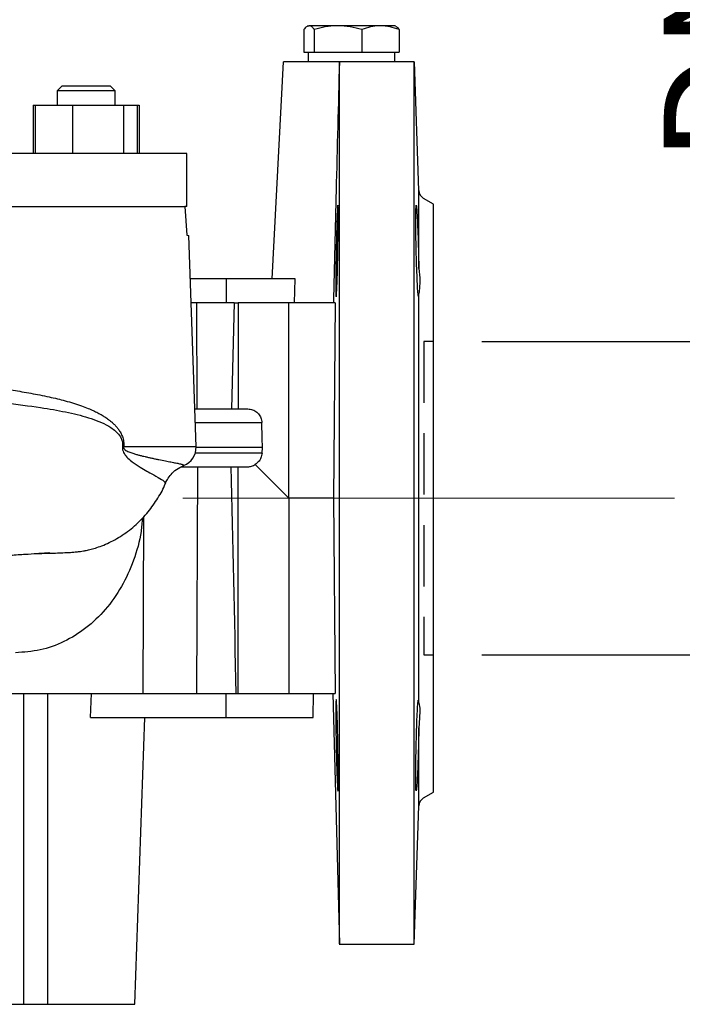
# Model space of a CAD drawing. Units: millimetres. Extents: x -4 to 213, y 0 to 297.
# Drawn here: x 177 to 190, y 148 to 169 of the extents above; entities that cross this region are included whole.
import ezdxf

# ---------------------------------------------------------------- set-up
doc = ezdxf.new("R2010")
doc.units = ezdxf.units.MM
doc.linetypes.add('CENTERX2', pattern=[20.32, 12.7, -2.54, 2.54, -2.54])
doc.linetypes.add('HIDDEN', pattern=[1.905, 1.27, -0.635])
doc.layers.add('FORMAT', color=7, linetype='Continuous')
doc.styles.add('SLDTEXTSTYLE0', font='TXT', dxfattribs={"width": 0.605})
doc.dimstyles.new('SLDDIMSTYLE2', dxfattribs={"dimtxt": 2.5, "dimasz": 2.5, "dimexe": 0, "dimexo": 0.0625, "dimtad": 1, "dimlfac": 10, "dimrnd": 1e-09, "dimzin": 12, "dimdsep": 46, "dimtxsty": 'SLDTEXTSTYLE0', "dimblk1": 'CLOSED', "dimblk2": 'CLOSED', "dimsah": 1, "dimcen": 0.09, "dimadec": 0, "dimazin": 3, "dimtfac": 1, "dimtmove": 0, "dimatfit": 0, "dimldrblk": 'CLOSED', "dimfxl": 0, "dimfrac": 2, "dimtolj": 1, "dimtzin": 12, "dimarcsym": 0})

# ---------------------------------------------------------------- blocks, each defined once
blk = doc.blocks.new('_Closed')
at = {"color": 0, "linetype": 'ByBlock', "lineweight": -2}
for p, q in [((-1, 0.166667), (0, 0)), ((-1, 0.166667), (-1, -0.166667)), ((0, 0), (-1, -0.166667)), ((0, 0), (-1, 0))]:
    blk.add_line(p, q, dxfattribs=at)
blk = doc.blocks.new('_D_6')
at = {"layer": 'FORMAT', "color": 7}
for p, q in [((193.111, 162.224), (193.111, 182.494)), ((186.111, 162.224), (193.861, 162.224)), ((193.111, 162.224), (193.111, 155.724)), ((186.111, 155.724), (193.861, 155.724)), ((193.111, 155.724), (193.111, 151.974))]:
    blk.add_line(p, q, dxfattribs=at)
at = {"layer": 'FORMAT', "color": 7, "xscale": 2.5, "yscale": 2.5}
for p, rotation in [((193.111, 162.224), 270.0000000000004), ((193.111, 155.724), 90.0000000000004)]:
    blk.add_blockref('_Closed', p, dxfattribs=dict(at, rotation=rotation))
at = {"layer": 'FORMAT', "color": 7, "char_height": 2.5, "attachment_point": 1, "rotation": 90, "style": 'SLDTEXTSTYLE0'}
for s, insert in [('PN 10', (189.889, 174.664)), ('65', (189.889, 170.751)), ('DN', (189.889, 165.904))]:
    blk.add_mtext(s, dxfattribs=dict(at, insert=insert))

msp = doc.modelspace()

# ---------------------------------------------------------------- linework, layer by layer
at = {"color": 7, "linetype": 'Continuous', "lineweight": 25}
for p, q in [((182.5108, 168.7738), (182.491, 168.7624)), ((182.5108, 168.7738), (182.5302, 168.7738)), ((183.1313, 168.7738), (182.5302, 168.7738)), ((184.0119, 168.7738), (183.1313, 168.7738)), ((184.3108, 168.7738), (184.0119, 168.7738)), ((184.3306, 168.7624), (184.3108, 168.7738)), ((182.423, 168.6935), (182.423, 168.2238)), ((182.6374, 168.6935), (182.6374, 168.2238)), ((183.6252, 168.6935), (183.6252, 168.2238)), ((184.3987, 168.6935), (184.3987, 168.2238)), ((182.423, 168.2238), (182.5302, 168.2238)), ((182.5108, 168.2238), (182.5108, 168.0238)), ((182.5302, 168.2238), (182.6374, 168.2238)), ((182.6374, 168.2238), (183.1313, 168.2238)), ((183.1313, 168.2238), (183.6252, 168.2238)), ((183.6252, 168.2238), (184.0119, 168.2238)), ((184.0119, 168.2238), (184.3987, 168.2238)), ((184.3108, 168.0238), (184.3108, 168.2238)), ((181.7645, 163.5238), (182.0003, 168.0238)), ((183.1584, 168.0238), (182.0003, 168.0238)), ((183.1608, 168.0238), (183.1584, 168.0238)), ((184.7069, 168.0238), (183.1608, 168.0238)), ((184.807, 165.3578), (184.7139, 168.0242)), ((177.404, 167.5238), (177.304, 167.4238)), ((177.404, 167.5238), (178.404, 167.5238)), ((178.504, 167.4238), (178.404, 167.5238)), ((177.304, 167.4238), (177.304, 167.1238)), ((178.504, 167.4238), (177.304, 167.4238)), ((178.504, 167.1238), (178.504, 167.4238)), ((176.807, 167.1238), (176.807, 166.1238)), ((176.807, 167.1238), (176.8444, 167.1238)), ((176.8444, 167.1238), (176.8444, 166.1238)), ((176.8444, 167.1238), (177.62, 167.1238)), ((177.62, 167.1238), (177.62, 166.1238)), ((177.62, 167.1238), (178.6796, 167.1238)), ((178.6796, 167.1238), (178.6796, 166.1238)), ((178.6796, 167.1238), (178.9635, 167.1238)), ((178.9635, 167.1238), (178.9635, 166.1238)), ((178.9635, 167.1238), (179.0009, 167.1238)), ((179.0009, 167.1238), (179.0009, 166.1238)), ((179.9933, 166.1238), (159.7086, 166.1238)), ((179.9933, 165.0238), (179.9933, 166.1238)), ((185.1108, 165.0738), (184.9068, 165.1916)), ((185.1108, 152.8738), (185.1108, 165.0738)), ((179.9933, 165.0238), (179.9514, 165.0238)), ((179.9514, 165.0238), (179.9895, 164.4276)), ((179.9895, 164.4276), (180.032, 164.4201)), ((180.1849, 160.0378), (180.0319, 164.4201)), ((180.0319, 164.4201), (180.0319, 164.4201)), ((180.8108, 163.5238), (180.0632, 163.5238)), ((180.8108, 163.5238), (180.8108, 163.0238)), ((182.2399, 163.5238), (180.8108, 163.5238)), ((182.2294, 163.0238), (182.2399, 163.5238)), ((184.807, 154.7262), (184.807, 163.2215)), ((180.2018, 163.0238), (180.0807, 163.0238)), ((180.2099, 160.8238), (180.2018, 163.0238)), ((180.9721, 163.0238), (180.2018, 163.0238)), ((180.9721, 163.0238), (180.9212, 160.8238)), ((180.9721, 163.0238), (181.0608, 163.0238)), ((181.0608, 163.0238), (181.0608, 160.8238)), ((182.1108, 163.0238), (181.0608, 163.0238)), ((182.1108, 158.9738), (182.1108, 163.0238)), ((183.072, 163.0238), (182.1108, 163.0238)), ((183.072, 163.0238), (183.0387, 158.9738)), ((181.5623, 160.0238), (180.1852, 160.0238)), ((181.5533, 159.9081), (181.5623, 160.0238)), ((179.9242, 159.65), (179.9239, 159.6497)), ((180.2114, 159.6238), (180.194, 154.9238)), ((181.0608, 154.9238), (181.0608, 159.6238)), ((181.4123, 159.6723), (182.1108, 158.9738)), ((179.5407, 159.2687), (179.5417, 159.2655)), ((183.0387, 158.9738), (182.1108, 158.9738)), ((182.1108, 158.9738), (182.1108, 154.9238)), ((183.0387, 158.9738), (183.072, 154.9238)), ((174.15, 154.9238), (179.0889, 154.9238)), ((176.6108, 148.4738), (176.6108, 154.9238)), ((177.1108, 148.4738), (177.1108, 154.9238)), ((177.9957, 154.4238), (178.0174, 154.9238)), ((180.194, 154.9238), (181.0167, 154.9238)), ((180.8108, 154.4238), (180.8108, 154.9238)), ((181.0167, 154.9238), (181.0608, 154.9238)), ((181.0608, 154.9238), (182.1108, 154.9238)), ((182.1108, 154.9238), (183.072, 154.9238)), ((182.6131, 154.4238), (182.6218, 154.9238)), ((183.0247, 154.9237), (183.1607, 149.7293)), ((177.9957, 154.4238), (180.8108, 154.4238)), ((178.9108, 148.4738), (179.1186, 154.4238)), ((180.8108, 154.4238), (182.6131, 154.4238)), ((184.9068, 152.7561), (185.1108, 152.8738)), ((184.7069, 149.7236), (184.807, 152.5898)), ((183.1516, 149.7238), (184.7069, 149.7238)), ((176.1108, 148.4738), (176.6108, 148.4738)), ((176.6108, 148.4738), (177.1108, 148.4738)), ((177.1108, 148.4738), (178.9108, 148.4738))]:
    msp.add_line(p, q, dxfattribs=at)
at = {"color": 8, "linetype": 'Continuous', "lineweight": 25}
for p, q in [((184.807, 163.7396), (184.807, 165.3578)), ((179.9239, 159.6497), (179.9223, 159.6483)), ((179.0889, 154.9238), (179.1008, 158.5961)), ((184.807, 152.5898), (184.807, 154.2081))]:
    msp.add_line(p, q, dxfattribs=at)
at = {"color": 7, "linetype": 'HIDDEN', "lineweight": 25}
for p, q in [((184.9108, 162.2238), (184.9108, 155.7238)), ((185.1108, 162.2238), (184.9108, 162.2238)), ((185.1108, 155.7238), (185.1108, 162.2238)), ((184.9108, 155.7238), (185.1108, 155.7238))]:
    msp.add_line(p, q, dxfattribs=at)
at = {"color": 7, "linetype": 'Continuous', "lineweight": 25, "flags": 128}
msp.add_lwpolyline([(184.7988, 163.1574), (184.7909, 163.1888), (184.78, 163.3286), (184.7689, 163.5557), (184.7589, 163.8441), (184.7509, 164.1617), (184.7457, 164.4719), (184.7436, 164.7405), (184.7448, 164.9366), (184.7492, 165.0387), (184.7523, 165.0504), (184.7523, 165.0504)], dxfattribs=at)
at = {"color": 8, "linetype": 'Continuous', "lineweight": 25, "flags": 128}
msp.add_lwpolyline([(180.1849, 160.0378), (180.1832, 160.0378), (180.1542, 160.0378), (180.09, 160.0378), (179.9907, 160.0378), (179.8567, 160.0378), (179.6882, 160.0378), (179.4859, 160.0378), (179.2503, 160.0378), (178.982, 160.0378), (178.6819, 160.0378)], dxfattribs=at)
at = {"color": 7, "linetype": 'Continuous', "lineweight": 25}
for centre, radius, start, end in [((185.0068, 165.3648), 0.2, 182.00001, 240), ((179.7852, 160.0238), 0.4, 290.39619, 2), ((185.0068, 152.5829), 0.2, 120, 177.99999)]:
    msp.add_arc(centre, radius, start, end, dxfattribs=at)
for centre, major_axis, ratio, start_param, end_param in [((165.8437, 38.4509), (3.7949, 234.4591), 0.0686187, 5.2586246, 5.261199), ((172.8125, 148.9217), (-1.5062, 98.4383), 0.0844077, 4.7721087, 4.8200318)]:
    msp.add_ellipse(centre, major_axis=major_axis, ratio=ratio, start_param=start_param, end_param=end_param, dxfattribs=at)
for points, knots in [([(182.5302, 168.7738), (182.5122, 168.7698), (182.4759, 168.7616), (182.4408, 168.7163), (182.423, 168.6935)], [0, 0, 0, 0, 0.4945107, 1, 1, 1, 1]), ([(182.6374, 168.6935), (182.6217, 168.7134), (182.59, 168.7535), (182.5538, 168.7726), (182.5337, 168.7737), (182.5302, 168.7738)], [0, 0, 0, 0, 0.4477564, 0.901868, 1, 1, 1, 1]), ([(183.1313, 168.7738), (183.1196, 168.7737), (183.0309, 168.773), (182.8638, 168.7555), (182.7133, 168.7143), (182.6374, 168.6935)], [0, 0, 0, 0, 0.07009, 0.5307844, 1, 1, 1, 1]), ([(183.6252, 168.6935), (183.545, 168.7159), (183.3831, 168.7613), (183.2157, 168.7696), (183.1313, 168.7738)], [0, 0, 0, 0, 0.495458, 1, 1, 1, 1]), ([(184.0119, 168.7738), (184.0028, 168.7737), (183.9334, 168.773), (183.8025, 168.7555), (183.6847, 168.7143), (183.6252, 168.6935)], [0, 0, 0, 0, 0.07009003, 0.53078443, 1, 1, 1, 1]), ([(184.3987, 168.6935), (184.3359, 168.7159), (184.2091, 168.7613), (184.0781, 168.7696), (184.0119, 168.7738)], [0, 0, 0, 0, 0.495458, 1, 1, 1, 1]), ([(184.3302, 168.7585), (184.3352, 168.7569), (184.3584, 168.7494), (184.381, 168.7181), (184.3987, 168.6935)], [0, 0, 0, 0, 0.2134924, 1, 1, 1, 1]), ([(183.1584, 168.0238), (183.1354, 167.1316), (183.0926, 165.465), (183.0519, 163.7983), (183.0329, 163.0238)], [0, 0, 0, 0, 0.5353409, 1, 1, 1, 1]), ([(183.1608, 149.7293), (183.1608, 149.7276), (183.1608, 149.7175), (183.1608, 149.7647), (183.1608, 149.8722), (183.1608, 150.0486), (183.1608, 150.2893), (183.1608, 150.5927), (183.1608, 150.9533), (183.1608, 151.3687), (183.1608, 151.8436), (183.1608, 152.369), (183.1608, 152.9375), (183.1608, 153.5469), (183.1608, 154.2024), (183.1608, 154.8909), (183.1608, 155.6031), (183.1608, 156.3368), (183.1608, 157.0982), (183.1608, 157.8716), (183.1608, 158.6474), (183.1608, 159.4238), (183.1608, 160.2064), (183.1608, 160.9781), (183.1608, 161.73), (183.1608, 162.4606), (183.1608, 163.1752), (183.1608, 163.8578), (183.1608, 164.5006), (183.1608, 165.1036), (183.1608, 165.6698), (183.1608, 166.1865), (183.1608, 166.6485), (183.1608, 167.0559), (183.1608, 167.4107), (183.1608, 167.6824), (183.1608, 167.887), (183.1608, 167.9782), (183.1608, 168.0238)], [0, 0, 0, 0, 0.005878, 0.0351631, 0.0634011, 0.0918353, 0.1208875, 0.150153, 0.1783925, 0.2068276, 0.2358809, 0.2651479, 0.2934019, 0.3218526, 0.3509225, 0.3802066, 0.4084396, 0.4368682, 0.4659146, 0.495174, 0.5234264, 0.5518751, 0.580943, 0.6102253, 0.6384666, 0.6669043, 0.6959601, 0.7252295, 0.7534661, 0.7818982, 0.8109483, 0.8402119, 0.8684675, 0.8969197, 0.925991, 0.9552765, 0.9775901, 1, 1, 1, 1]), ([(184.7069, 149.7317), (184.7069, 149.7294), (184.7069, 149.718), (184.7069, 149.779), (184.7069, 149.9167), (184.7069, 150.1406), (184.7069, 150.4405), (184.7069, 150.8159), (184.7069, 151.263), (184.7069, 151.778), (184.7069, 152.3562), (184.7069, 152.9927), (184.7069, 153.6818), (184.7069, 154.4175), (184.7069, 155.1932), (184.7069, 156.0023), (184.7069, 156.8374), (184.7069, 157.6914), (184.7069, 158.5567), (184.7069, 159.4256), (184.7069, 160.2905), (184.7069, 161.1439), (184.7069, 161.9782), (184.7069, 162.786), (184.7069, 163.5603), (184.7069, 164.2942), (184.7069, 164.9814), (184.7069, 165.6156), (184.7069, 166.1915), (184.7069, 166.7038), (184.7069, 167.1484), (184.7069, 167.5196), (184.7069, 167.8213), (184.7069, 167.9563), (184.7069, 168.0238)], [0, 0, 0, 0, 0.0083136, 0.0403034, 0.0722933, 0.1042831, 0.136273, 0.1682628, 0.2002527, 0.2322425, 0.2642324, 0.2962222, 0.3282121, 0.360202, 0.3921918, 0.4241817, 0.4561716, 0.4881615, 0.5201513, 0.5521412, 0.5841311, 0.616121, 0.6481109, 0.6801008, 0.7120907, 0.7440806, 0.7760705, 0.8080604, 0.8400504, 0.8720403, 0.9040302, 0.9360201, 0.9680101, 1, 1, 1, 1]), ([(183.1268, 165.0504), (183.1284, 165.0399), (183.1316, 165.0188), (183.1336, 164.8552), (183.1332, 164.6142), (183.1303, 164.3133), (183.1251, 163.9888), (183.1182, 163.6768), (183.11, 163.4125), (183.1015, 163.2257), (183.0936, 163.1376), (183.0874, 163.158), (183.0837, 163.2848), (183.0832, 163.5034), (183.086, 163.7893), (183.0916, 164.1102), (183.0992, 164.43), (183.1076, 164.713), (183.1159, 164.9255), (183.1225, 165.0352), (183.1256, 165.0462), (183.1268, 165.0504)], [0, 0, 0, 0, 0.0536714, 0.1073432, 0.160973, 0.214646, 0.2683154, 0.3220012, 0.3756964, 0.4294118, 0.4831227, 0.5368365, 0.5905192, 0.6441943, 0.6978423, 0.751513, 0.8051855, 0.8588979, 0.9126002, 0.9663312, 1, 1, 1, 1]), ([(184.7523, 165.0504), (184.7549, 165.0398), (184.7603, 165.0188), (184.7708, 164.8551), (184.7821, 164.6138), (184.7931, 164.3132), (184.8019, 164.0068), (184.8054, 163.8222), (184.807, 163.7396)], [0, 0, 0, 0, 0.1720748, 0.3441475, 0.516168, 0.6883836, 0.860548, 1, 1, 1, 1]), ([(184.807, 163.7396), (184.8163, 163.6502), (184.8354, 163.4687), (184.8183, 163.3038), (184.8096, 163.2409), (184.807, 163.2215)], [0, 0, 0, 0, 0.4017943, 0.8162643, 1, 1, 1, 1]), ([(174.4829, 161.4551), (174.6322, 161.4385), (174.9406, 161.4043), (175.3718, 161.3531), (175.797, 161.2989), (176.1916, 161.2434), (176.5791, 161.1821), (176.8867, 161.1262), (177.1296, 161.0758), (177.3042, 161.0358), (177.4745, 160.9924), (177.6403, 160.9448), (177.8009, 160.8918), (177.9365, 160.8401), (178.0505, 160.7905), (178.1457, 160.7439), (178.2322, 160.696), (178.3107, 160.6468), (178.3793, 160.5977), (178.4388, 160.5491), (178.4899, 160.5014), (178.5348, 160.453), (178.5789, 160.3974), (178.6199, 160.3338), (178.6578, 160.2525), (178.6798, 160.1706), (178.6861, 160.0942), (178.6833, 160.0566), (178.6819, 160.0378)], [0, 0, 0, 0, 0.0822266, 0.1698538, 0.2468952, 0.3335209, 0.4117925, 0.4943491, 0.5385722, 0.579931, 0.6184302, 0.6629086, 0.7044147, 0.7429679, 0.7715669, 0.7983856, 0.8234423, 0.8467594, 0.8683649, 0.8864793, 0.9031069, 0.918292, 0.9320926, 0.9499412, 0.9650461, 0.9822627, 0.9911442, 1, 1, 1, 1]), ([(174.5047, 161.1169), (174.8017, 161.0907), (175.3954, 161.0385), (176.214, 160.9535), (176.9072, 160.8644), (177.4827, 160.7661), (177.8775, 160.6708), (178.1684, 160.5688), (178.3722, 160.4717), (178.5275, 160.3632), (178.617, 160.2515), (178.6466, 160.1795), (178.6569, 160.1399), (178.6614, 160.0961), (178.6584, 160.0685), (178.6569, 160.0547)], [0, 0, 0, 0, 0.1688945, 0.3375573, 0.5058861, 0.6318237, 0.7572838, 0.8197681, 0.8819055, 0.9431444, 0.9726269, 0.9796938, 0.9865586, 0.9932635, 1, 1, 1, 1]), ([(180.1575, 160.8238), (180.2894, 160.8238), (180.5766, 160.8238), (180.9473, 160.8238), (181.1558, 160.8238), (181.2601, 160.8238)], [0, 0, 0, 0, 0.2981195, 0.6491166, 1, 1, 1, 1]), ([(181.2601, 160.8238), (181.2932, 160.8206), (181.3595, 160.814), (181.447, 160.7626), (181.5121, 160.687), (181.5437, 160.6076), (181.5477, 160.5571), (181.5491, 160.5395)], [0, 0, 0, 0, 0.2219626, 0.4440219, 0.6641431, 0.8836437, 1, 1, 1, 1]), ([(178.6569, 160.0547), (178.6613, 160.0515), (178.6692, 160.0459), (178.6781, 160.0402), (178.6819, 160.0378)], [0, 0, 0, 0, 0.5599939, 1, 1, 1, 1]), ([(181.5533, 159.9081), (181.5472, 159.8746), (181.5352, 159.8075), (181.4818, 159.7254), (181.4336, 159.6886), (181.4123, 159.6724)], [0, 0, 0, 0, 0.3582414, 0.7164231, 1, 1, 1, 1]), ([(179.544, 159.2698), (179.5585, 159.3006), (179.5887, 159.3649), (179.6644, 159.47), (179.7729, 159.5761), (179.8737, 159.6244), (179.9262, 159.6495)], [0, 0, 0, 0, 0.2202783, 0.4588866, 0.7179586, 1, 1, 1, 1]), ([(179.8793, 159.6238), (179.9203, 159.6238), (180.1485, 159.6238), (180.498, 159.6238), (180.9273, 159.6238), (181.149, 159.6238), (181.2598, 159.6238)], [0, 0, 0, 0, 0.0680802, 0.3786762, 0.6893936, 1, 1, 1, 1]), ([(181.2598, 159.6238), (181.2855, 159.6258), (181.34, 159.6299), (181.3874, 159.6577), (181.4123, 159.6724)], [0, 0, 0, 0, 0.4726329, 1, 1, 1, 1]), ([(176.8746, 157.8266), (176.8901, 157.8268), (176.9957, 157.8283), (177.1365, 157.8318), (177.306, 157.8364), (177.4419, 157.8416), (177.5563, 157.8478), (177.6498, 157.8544), (177.7475, 157.8647), (177.8113, 157.8725), (177.9233, 157.8937), (178.0303, 157.9194), (178.16, 157.959), (178.3076, 158.0157), (178.4624, 158.0895), (178.6688, 158.2088), (178.9126, 158.3921), (179.1654, 158.648), (179.3697, 158.933), (179.4959, 159.1415), (179.5376, 159.2592), (179.5416, 159.2704)], [0, 0, 0, 0, 0.01949916, 0.13304626, 0.23304089, 0.33209277, 0.39407197, 0.45629075, 0.51889432, 0.58038068, 0.60774118, 0.6338441, 0.66018184, 0.68805539, 0.71799551, 0.74870089, 0.8113213, 0.87443477, 0.93543065, 0.99385778, 1, 1, 1, 1]), ([(179.0696, 158.5644), (179.0627, 158.4694), (179.0406, 158.1657), (178.8971, 157.6774), (178.6495, 157.1283), (178.3127, 156.6522), (177.9075, 156.2646), (177.448, 155.9818), (176.9521, 155.8016), (176.6088, 155.7785), (176.4371, 155.7669)], [0, 0, 0, 0, 0.0610603, 0.1951835, 0.3293071, 0.4634341, 0.5975629, 0.731702, 0.8658474, 1, 1, 1, 1]), ([(158.2668, 157.1676), (158.2658, 157.1667), (158.2632, 157.1642), (158.3118, 157.1673), (158.4535, 157.176), (158.6261, 157.1854), (158.8153, 157.1949), (159.0173, 157.2042), (159.2424, 157.214), (159.4852, 157.2239), (159.7566, 157.2344), (160.0565, 157.2454), (160.4072, 157.2578), (160.8025, 157.2713), (161.2132, 157.2847), (161.6025, 157.2971), (161.9427, 157.3077), (162.2271, 157.3164), (162.5027, 157.3247), (162.8207, 157.3342), (163.2372, 157.3464), (163.7574, 157.3614), (164.3676, 157.3787), (165.0356, 157.3972), (165.8008, 157.4182), (166.6488, 157.4411), (167.5759, 157.4659), (168.4956, 157.4906), (169.4036, 157.5159), (170.2932, 157.5414), (171.1557, 157.5669), (171.9773, 157.5924), (172.7313, 157.6182), (173.4382, 157.645), (174.0937, 157.6723), (174.7111, 157.7012), (175.2434, 157.7291), (175.7025, 157.7547), (176.0852, 157.7769), (176.4275, 157.7973), (176.7179, 157.8155), (176.9411, 157.8313), (177.0806, 157.8404), (177.1486, 157.8443), (177.1439, 157.8441), (177.1423, 157.844)], [0, 0, 0, 0, 0.007601, 0.0206143, 0.0398619, 0.0581177, 0.075608, 0.0923264, 0.10845, 0.1265104, 0.1429365, 0.1611188, 0.1810564, 0.2027469, 0.2244424, 0.2432323, 0.2590738, 0.2719703, 0.2819253, 0.2958174, 0.3135516, 0.3351471, 0.3605761, 0.3874752, 0.4141133, 0.4492341, 0.4839264, 0.5182125, 0.5521211, 0.5858563, 0.6194769, 0.6529363, 0.6855546, 0.7156415, 0.7449128, 0.7744117, 0.804133, 0.8265897, 0.849909, 0.8744356, 0.9001652, 0.9270975, 0.9552, 0.9843645, 1, 1, 1, 1]), ([(179.0889, 154.9238), (179.1807, 154.9238), (179.3641, 154.9238), (179.6833, 154.9238), (179.9838, 154.9238), (180.1239, 154.9238), (180.194, 154.9238)], [0, 0, 0, 0, 0.2500118, 0.5000005, 0.7499905, 1, 1, 1, 1]), ([(183.1268, 153.8473), (183.1284, 153.7405), (183.1316, 153.5269), (183.1336, 153.2427), (183.1332, 153.0265), (183.1303, 152.9029), (183.1251, 152.8856), (183.1182, 152.9767), (183.11, 153.166), (183.1015, 153.4321), (183.0936, 153.7451), (183.0874, 154.0697), (183.0837, 154.3691), (183.0832, 154.6096), (183.086, 154.7642), (183.0916, 154.8155), (183.0992, 154.7576), (183.1076, 154.5972), (183.1159, 154.3522), (183.1225, 154.0874), (183.1256, 153.9141), (183.1268, 153.8473)], [0, 0, 0, 0, 0.0536714, 0.1073432, 0.160973, 0.214646, 0.2683154, 0.3220012, 0.3756964, 0.4294118, 0.4831227, 0.5368365, 0.5905192, 0.6441943, 0.6978423, 0.751513, 0.8051855, 0.8588979, 0.9126002, 0.9663312, 1, 1, 1, 1]), ([(184.7523, 153.8473), (184.7549, 153.9541), (184.7603, 154.1677), (184.7709, 154.4529), (184.7821, 154.6656), (184.792, 154.7863), (184.7968, 154.7855), (184.7987, 154.7851)], [0, 0, 0, 0, 0.21475221, 0.42950171, 0.64418615, 0.85911402, 1, 1, 1, 1]), ([(184.807, 154.7262), (184.8163, 154.6793), (184.8354, 154.5841), (184.8183, 154.3851), (184.8096, 154.2497), (184.807, 154.2081)], [0, 0, 0, 0, 0.4017943, 0.8162643, 1, 1, 1, 1]), ([(184.807, 154.2081), (184.805, 154.1052), (184.8009, 153.8996), (184.7911, 153.5744), (184.78, 153.2828), (184.7687, 153.0541), (184.7586, 152.915), (184.7505, 152.8811), (184.7452, 152.9563), (184.743, 153.1319), (184.7443, 153.3879), (184.7479, 153.6416), (184.7512, 153.7976), (184.7523, 153.8473)], [0, 0, 0, 0, 0.0955371, 0.1910752, 0.2865838, 0.3822431, 0.4778022, 0.5734376, 0.6689217, 0.7644642, 0.8598685, 0.955363, 1, 1, 1, 1])]:
    msp.add_open_spline(points, degree=3, knots=knots, dxfattribs=at)
msp.add_open_spline([(174.4169, 165.0238), (174.6691, 165.0238), (175.1736, 165.0238), (175.8798, 165.0238), (176.5437, 165.0238), (177.1581, 165.0238), (177.7205, 165.0238), (178.2273, 165.0238), (178.6757, 165.0238), (179.063, 165.0238), (179.3873, 165.0238), (179.6452, 165.0238), (179.8414, 165.0238), (179.9147, 165.0238), (179.9514, 165.0238)], degree=3, dxfattribs=at)
at = {"color": 8, "linetype": 'Continuous', "lineweight": 25}
for points, knots in [([(180.1674, 160.5395), (180.2229, 160.5395), (180.4596, 160.5395), (180.8123, 160.5395), (181.2267, 160.5395), (181.4416, 160.5395), (181.5491, 160.5395)], [0, 0, 0, 0, 0.0925393, 0.3950262, 0.6975131, 1, 1, 1, 1]), ([(178.6569, 160.0547), (178.656, 160.0478), (178.6543, 160.0339), (178.6545, 160.0117), (178.6569, 159.9911), (178.6641, 159.9573), (178.6865, 159.9043), (178.7401, 159.831), (178.8465, 159.7329), (178.9866, 159.638), (179.1321, 159.5518), (179.296, 159.4608), (179.4443, 159.3783), (179.5433, 159.3115), (179.5416, 159.2826), (179.5407, 159.2687)], [0, 0, 0, 0, 0.0041869, 0.0085236, 0.0127063, 0.0166403, 0.0309202, 0.0575177, 0.1090585, 0.2106477, 0.3116589, 0.412393, 0.6132982, 0.8136368, 1, 1, 1, 1]), ([(178.6819, 160.0378), (178.6814, 160.0363), (178.6804, 160.0334), (178.6794, 160.0285), (178.6791, 160.0233), (178.6795, 160.0184), (178.6805, 160.0137), (178.6827, 160.0074), (178.6878, 159.9983), (178.697, 159.9874), (178.7305, 159.9591), (178.7911, 159.9322), (178.8702, 159.9036), (178.944, 159.8817), (179.0111, 159.8634), (179.0708, 159.8484), (179.1327, 159.8336), (179.1968, 159.819), (179.2678, 159.8034), (179.3398, 159.7883), (179.4374, 159.7684), (179.5507, 159.746), (179.6678, 159.7233), (179.7654, 159.7041), (179.8498, 159.6864), (179.9107, 159.6711), (179.941, 159.6586), (179.9295, 159.6527), (179.9242, 159.65)], [0, 0, 0, 0, 0.0009235, 0.0017977, 0.0026182, 0.0034678, 0.0042552, 0.0051469, 0.0073422, 0.0113787, 0.0166772, 0.0469608, 0.0808841, 0.1105626, 0.1373703, 0.165987, 0.1887135, 0.2212349, 0.256139, 0.2934205, 0.3330737, 0.417451, 0.5015977, 0.5866333, 0.6751835, 0.788055, 0.9020964, 1, 1, 1, 1]), ([(181.5533, 159.9081), (181.4453, 159.9081), (181.2294, 159.9081), (180.8149, 159.9081), (180.4601, 159.9081), (180.2213, 159.9081), (180.1632, 159.9081)], [0, 0, 0, 0, 0.3010686, 0.6021373, 0.9032059, 1, 1, 1, 1])]:
    msp.add_open_spline(points, degree=3, knots=knots, dxfattribs=at)
at = {"layer": 'FORMAT', "color": 7, "linetype": 'CENTERX2', "lineweight": 18}
msp.add_line((179.9068, 158.9738), (190.1108, 158.9738), dxfattribs=at)

# ---------------------------------------------------------------- dimensions: what is measured, and where the dimension line sits
at = {"layer": 'FORMAT', "color": 7}
dim = msp.add_linear_dim(base=(193.1112, 155.7238), p1=(185.1108, 162.2238), p2=(185.1108, 155.7238), angle=90, text='DN <> PN 10', dimstyle='SLDDIMSTYLE2', dxfattribs=at)
dim.commit()
dim.dimension.update_dxf_attribs({"geometry": '_D_6', "text_midpoint": (193.1112, 174.1988), "dimtype": 160})

doc.saveas('drawing.dxf')
